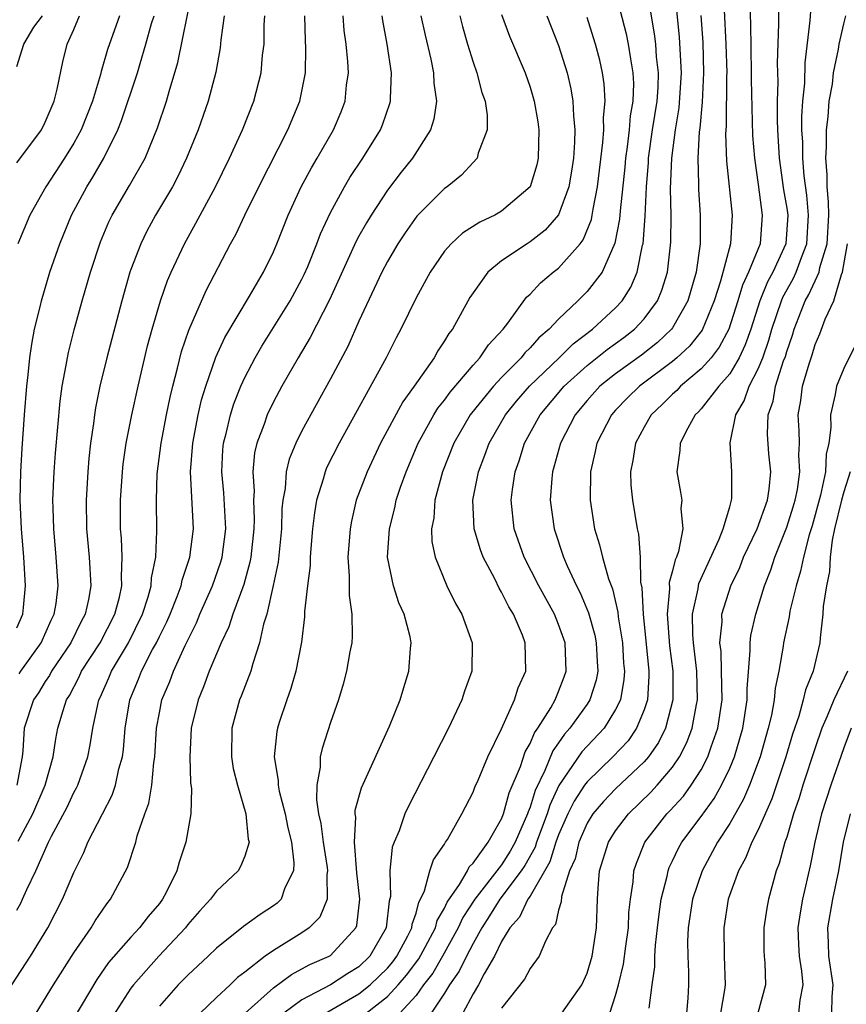
# Model space of a CAD drawing. Units: inches. Extents: x 2613000 to 2616000, y 1494000 to 1497000.
# Drawn here: x 2613493 to 2613551, y 1494068 to 1494137 of the extents above; entities that cross this region are included whole.
import ezdxf

# ---------------------------------------------------------------- set-up
doc = ezdxf.new("R2010")
doc.units = ezdxf.units.IN
doc.header["$MEASUREMENT"] = 0
doc.layers.add('LD26131494_2ft', color=182, linetype='Continuous')

msp = doc.modelspace()

# ---------------------------------------------------------------- linework, layer by layer
at = {"layer": 'LD26131494_2ft'}
for points, elevation in [([(2613493.177, 1494090.823), (2613493.284, 1494091), (2613494.7, 1494093), (2613495.415, 1494094.585), (2613495.632, 1494095), (2613495.758, 1494095.758), (2613495.912, 1494097), (2613495.771, 1494099), (2613495.59, 1494101), (2613495.547, 1494102.453), (2613495.538, 1494103), (2613495.619, 1494105), (2613495.706, 1494106.294), (2613496.036, 1494109.965), (2613496.188, 1494111), (2613496.474, 1494112.474), (2613496.552, 1494113), (2613496.626, 1494113.374), (2613497.032, 1494114.968), (2613497.591, 1494117), (2613498.162, 1494119), (2613498.861, 1494121.139), (2613499.462, 1494122.537), (2613499.688, 1494123), (2613500.915, 1494125.085), (2613501.995, 1494127), (2613502.869, 1494129.132), (2613503.495, 1494131), (2613503.678, 1494131.678), (2613504.29, 1494133.71), (2613505.291, 1494138.708)], 8562), ([(2613535, 1494138.632), (2613535.737, 1494135.737), (2613535.883, 1494135), (2613536.033, 1494133.967), (2613536.217, 1494133), (2613536.254, 1494132.254), (2613536.211, 1494131), (2613536.028, 1494129.972), (2613535.947, 1494129), (2613535.807, 1494127.807), (2613535.688, 1494127), (2613535.638, 1494126.363), (2613535.313, 1494123.313), (2613535.279, 1494122.722), (2613534.956, 1494121.044), (2613534.049, 1494119), (2613533, 1494117.647), (2613532.355, 1494117), (2613531, 1494115.716), (2613530.339, 1494115), (2613529.604, 1494114.395), (2613529, 1494113.687), (2613528.644, 1494113.356), (2613528.379, 1494113), (2613527, 1494111.611), (2613526.431, 1494111), (2613524.884, 1494109.116), (2613524.802, 1494109), (2613523.649, 1494107), (2613522.863, 1494105), (2613522.323, 1494103), (2613522.25, 1494101.75), (2613522.092, 1494101), (2613522.108, 1494100.108), (2613522.339, 1494099), (2613523.158, 1494097), (2613523.764, 1494095.764), (2613524.211, 1494095), (2613524.942, 1494093), (2613524.907, 1494091), (2613524.401, 1494089.599), (2613524.21, 1494089), (2613523.271, 1494087), (2613522.26, 1494085), (2613520.471, 1494081.53), (2613520.228, 1494081), (2613519.809, 1494079.808), (2613519.465, 1494079), (2613519.337, 1494078.663), (2613519.162, 1494077), (2613519.202, 1494075.202), (2613519.12, 1494074.88), (2613518.917, 1494073), (2613517.768, 1494071), (2613517, 1494070.264), (2613516.212, 1494069.788), (2613514.994, 1494068.994), (2613513, 1494067.949), (2613511.73, 1494067)], 8540), ([(2613514.655, 1494067), (2613517, 1494068.375), (2613517.775, 1494069), (2613519, 1494070.172), (2613519.384, 1494070.616), (2613519.665, 1494071), (2613520.429, 1494072.429), (2613520.712, 1494073), (2613520.739, 1494073.261), (2613521, 1494074.034), (2613521.196, 1494074.804), (2613521.309, 1494075), (2613521.599, 1494075.599), (2613521.981, 1494077), (2613522.225, 1494077.775), (2613523, 1494078.88), (2613523.038, 1494078.962), (2613523.077, 1494079), (2613523.199, 1494079.199), (2613524.204, 1494081), (2613525, 1494082.527), (2613525.129, 1494082.871), (2613525.353, 1494083.353), (2613526.045, 1494085), (2613527, 1494086.954), (2613527.91, 1494089), (2613528.166, 1494089.834), (2613528.697, 1494091), (2613528.663, 1494093), (2613528.465, 1494093.535), (2613527.838, 1494095), (2613527.517, 1494095.517), (2613527, 1494096.562), (2613526.83, 1494096.83), (2613526.519, 1494097.481), (2613525.716, 1494099), (2613525.518, 1494099.518), (2613525.08, 1494101), (2613524.987, 1494103), (2613525.392, 1494105), (2613525.839, 1494106.161), (2613526.13, 1494107), (2613527.271, 1494109), (2613528.049, 1494109.951), (2613528.953, 1494111), (2613531.04, 1494113), (2613532.025, 1494113.975), (2613533.389, 1494115), (2613535, 1494116.507), (2613535.459, 1494117), (2613536.058, 1494117.942), (2613536.508, 1494119), (2613536.891, 1494120.891), (2613536.925, 1494121), (2613537.069, 1494122.931), (2613537.163, 1494125), (2613537.304, 1494126.696), (2613537.314, 1494127), (2613537.595, 1494129), (2613537.907, 1494131), (2613537.974, 1494131.974), (2613538.005, 1494133), (2613537.876, 1494134.124), (2613537.82, 1494135), (2613537.737, 1494135.737), (2613537.219, 1494138.781)], 8538), ([(2613517.5, 1494067), (2613519, 1494068.173), (2613519.758, 1494069), (2613520.334, 1494069.666), (2613521.187, 1494070.813), (2613521.653, 1494071.653), (2613522.365, 1494073), (2613522.494, 1494073.506), (2613523, 1494074.384), (2613523.189, 1494074.811), (2613524.045, 1494076.045), (2613524.606, 1494077), (2613524.731, 1494077.269), (2613525, 1494077.533), (2613526.055, 1494079), (2613527, 1494080.644), (2613527.142, 1494081), (2613527.537, 1494082.463), (2613528.32, 1494084.32), (2613528.656, 1494085.344), (2613529, 1494085.93), (2613529.309, 1494086.692), (2613529.535, 1494087), (2613530.445, 1494088.445), (2613530.752, 1494089), (2613531, 1494089.58), (2613531.399, 1494090.601), (2613531.537, 1494091), (2613531.453, 1494093), (2613531, 1494094.284), (2613530.704, 1494095), (2613529.612, 1494097), (2613528.59, 1494099), (2613527.883, 1494101), (2613527.672, 1494103), (2613527.763, 1494103.763), (2613527.962, 1494105), (2613528.237, 1494105.763), (2613528.618, 1494107), (2613529.709, 1494109), (2613531.385, 1494111), (2613533, 1494112.452), (2613534.416, 1494113.584), (2613535.576, 1494114.424), (2613536.331, 1494115), (2613537, 1494115.724), (2613537.936, 1494117), (2613538.252, 1494117.748), (2613538.635, 1494119), (2613538.882, 1494121.118), (2613538.886, 1494123), (2613538.861, 1494124.861), (2613538.943, 1494127), (2613539.195, 1494129), (2613539.453, 1494130.547), (2613539.619, 1494133), (2613539.489, 1494135.489), (2613539.153, 1494138.847)], 8536), ([(2613542.622, 1494137.378), (2613542.74, 1494135), (2613542.79, 1494133), (2613542.778, 1494132.778), (2613542.755, 1494129.245), (2613542.714, 1494128.714), (2613542.783, 1494126.783), (2613543.18, 1494123), (2613543.064, 1494121), (2613542.364, 1494118.364), (2613541.923, 1494117), (2613541.071, 1494114.929), (2613540.181, 1494113.819), (2613539.302, 1494113), (2613539, 1494112.742), (2613536.665, 1494111), (2613535.823, 1494110.177), (2613535, 1494109.33), (2613534.701, 1494109), (2613533.685, 1494107), (2613533.576, 1494106.424), (2613533.23, 1494105), (2613533.206, 1494103), (2613533.525, 1494101), (2613533.877, 1494099.877), (2613534.074, 1494099), (2613534.505, 1494097.495), (2613534.781, 1494096.781), (2613535.159, 1494095.159), (2613535.188, 1494094.811), (2613535.477, 1494093), (2613535.565, 1494091.565), (2613535.62, 1494091), (2613535.583, 1494090.416), (2613535.335, 1494089), (2613535, 1494088.312), (2613534.187, 1494087), (2613532.642, 1494085.358), (2613531.017, 1494082.983), (2613530.384, 1494081.616), (2613530.198, 1494081), (2613529.462, 1494079), (2613529.352, 1494078.648), (2613528.622, 1494077.377), (2613528.382, 1494077), (2613526.882, 1494075), (2613526.162, 1494073.838), (2613525.615, 1494073), (2613525, 1494071.902), (2613524.531, 1494071), (2613524.039, 1494069.961), (2613523.34, 1494069), (2613523, 1494068.423), (2613522.07, 1494067)], 8532), ([(2613544.416, 1494137.584), (2613544.455, 1494136.455), (2613544.518, 1494133), (2613544.515, 1494132.514), (2613544.605, 1494128.605), (2613544.731, 1494127), (2613545, 1494125.147), (2613545.289, 1494123), (2613545.132, 1494121), (2613544.327, 1494119), (2613543.896, 1494118.104), (2613543.579, 1494117), (2613542.943, 1494115), (2613542.268, 1494113.732), (2613541.695, 1494113), (2613541, 1494112.216), (2613539.55, 1494111), (2613539.291, 1494110.709), (2613539, 1494110.445), (2613538.277, 1494109.723), (2613537.494, 1494109), (2613537, 1494108.138), (2613536.394, 1494107), (2613536.208, 1494105.791), (2613536.04, 1494105), (2613536.071, 1494104.071), (2613536.179, 1494103), (2613536.517, 1494101), (2613536.616, 1494100.616), (2613536.719, 1494099), (2613536.755, 1494097.246), (2613536.845, 1494096.845), (2613536.938, 1494095), (2613537.34, 1494091), (2613537.341, 1494090.659), (2613537.235, 1494089), (2613537, 1494088.286), (2613536.475, 1494087), (2613535.87, 1494086.13), (2613534.808, 1494085), (2613533, 1494083.251), (2613532.818, 1494083), (2613532.102, 1494081.898), (2613531.654, 1494081), (2613531, 1494079.523), (2613530.808, 1494079), (2613530.379, 1494077.621), (2613529, 1494075.23), (2613528.839, 1494075), (2613528.251, 1494073.749), (2613527.583, 1494073), (2613527, 1494072.029), (2613526.494, 1494071), (2613525.773, 1494069.773), (2613525.377, 1494069), (2613525, 1494068.356), (2613524.277, 1494067)], 8530), ([(2613546.432, 1494137.569), (2613546.432, 1494136.432), (2613546.34, 1494133.66), (2613546.367, 1494132.367), (2613546.341, 1494131), (2613546.341, 1494129.659), (2613546.361, 1494129), (2613546.483, 1494127), (2613546.787, 1494124.787), (2613547, 1494123.498), (2613547.068, 1494123), (2613546.932, 1494121), (2613546.036, 1494119), (2613545.665, 1494118.335), (2613545.112, 1494117), (2613544.476, 1494115), (2613544.098, 1494113.902), (2613543.656, 1494113), (2613543, 1494111.883), (2613542.234, 1494111), (2613541, 1494109.413), (2613540.805, 1494109.195), (2613540.591, 1494109), (2613540.062, 1494108.062), (2613539.518, 1494107), (2613539.497, 1494106.503), (2613539.285, 1494105), (2613539.558, 1494103.557), (2613539.634, 1494103), (2613539.58, 1494102.42), (2613539.717, 1494101), (2613539.415, 1494099.415), (2613539.269, 1494099), (2613539.182, 1494098.818), (2613539, 1494098.04), (2613538.766, 1494097.234), (2613538.782, 1494096.782), (2613538.614, 1494095), (2613538.786, 1494092.786), (2613539.011, 1494091), (2613539.019, 1494089), (2613538.503, 1494087), (2613538.004, 1494085.997), (2613537.299, 1494085), (2613537, 1494084.656), (2613535, 1494082.756), (2613534.144, 1494081.856), (2613533.409, 1494081), (2613533, 1494080.345), (2613532.414, 1494079), (2613532.154, 1494077.846), (2613531.772, 1494077), (2613531.207, 1494075.207), (2613531.181, 1494074.819), (2613531, 1494074.233), (2613530.775, 1494073.225), (2613530.582, 1494073), (2613530.072, 1494072.072), (2613529.631, 1494071), (2613529, 1494070.149), (2613528.613, 1494069.387), (2613527, 1494067.358)], 8528), ([(2613531.225, 1494067), (2613532.623, 1494069), (2613533, 1494069.823), (2613533.346, 1494071), (2613533.652, 1494073), (2613533.721, 1494075), (2613533.77, 1494075.771), (2613533.876, 1494077), (2613534.494, 1494079), (2613535, 1494079.8), (2613535.898, 1494081), (2613537.477, 1494082.523), (2613537.913, 1494083), (2613539, 1494084.276), (2613539.491, 1494085), (2613540.001, 1494085.999), (2613540.373, 1494087), (2613540.673, 1494088.673), (2613540.747, 1494089), (2613540.693, 1494091), (2613540.459, 1494093), (2613540.416, 1494093.584), (2613540.401, 1494095), (2613540.788, 1494096.789), (2613540.813, 1494097), (2613540.848, 1494097.152), (2613542.269, 1494100.269), (2613542.545, 1494101), (2613543, 1494102.543), (2613543.094, 1494102.906), (2613543.139, 1494103), (2613543.156, 1494103.156), (2613543.162, 1494105), (2613543.033, 1494107.033), (2613543.432, 1494109), (2613544.021, 1494109.979), (2613544.367, 1494111), (2613545, 1494112.222), (2613545.318, 1494113), (2613545.755, 1494114.245), (2613545.962, 1494115), (2613546.631, 1494117), (2613546.739, 1494117.261), (2613547.464, 1494118.536), (2613547.672, 1494119), (2613548.032, 1494120.032), (2613548.415, 1494121), (2613548.536, 1494123), (2613548.406, 1494124.406), (2613548.226, 1494125.774), (2613548.127, 1494127), (2613548.121, 1494128.121), (2613548.072, 1494129), (2613548.072, 1494129.928), (2613548.142, 1494131), (2613548.266, 1494132.266), (2613548.3, 1494133.701), (2613548.656, 1494136.656), (2613548.693, 1494137.307)], 8526), ([(2613492.658, 1494069), (2613493.961, 1494071), (2613495.171, 1494073), (2613496.212, 1494075), (2613497, 1494076.88), (2613497.707, 1494078.293), (2613497.988, 1494079), (2613499.006, 1494081), (2613499.691, 1494082.309), (2613499.919, 1494083), (2613500.16, 1494084.16), (2613500.403, 1494085), (2613500.479, 1494085.521), (2613500.597, 1494087), (2613500.927, 1494089), (2613501.543, 1494090.457), (2613501.744, 1494091), (2613502.528, 1494092.528), (2613502.791, 1494093), (2613503, 1494093.446), (2613503.524, 1494094.477), (2613503.747, 1494095), (2613504.254, 1494096.254), (2613504.531, 1494097), (2613504.604, 1494097.396), (2613505.146, 1494099), (2613505.395, 1494101), (2613505.194, 1494105), (2613505.341, 1494107), (2613505.725, 1494109), (2613505.96, 1494110.039), (2613506.252, 1494111), (2613506.953, 1494113.047), (2613507.587, 1494114.413), (2613509.325, 1494117.325), (2613510.304, 1494119), (2613511, 1494120.427), (2613511.248, 1494121), (2613512.033, 1494123), (2613512.945, 1494125), (2613513.664, 1494126.336), (2613514.063, 1494127), (2613515.222, 1494129), (2613515.745, 1494130.255), (2613516.025, 1494131), (2613516.134, 1494132.134), (2613516.255, 1494133), (2613516.22, 1494133.78), (2613516.105, 1494135), (2613515.972, 1494135.972), (2613515.89, 1494137)], 8554), ([(2613493, 1494133.427), (2613493.485, 1494135), (2613494.195, 1494136.195), (2613494.798, 1494137)], 8570), ([(2613493, 1494126.686), (2613494.73, 1494129), (2613495, 1494129.524), (2613495.625, 1494131), (2613495.842, 1494131.842), (2613496.235, 1494133.765), (2613496.544, 1494135), (2613497, 1494136.036), (2613497.399, 1494137)], 8568), ([(2613493, 1494094.04), (2613493.417, 1494095), (2613493.474, 1494095.474), (2613493.615, 1494097), (2613493.484, 1494099), (2613493.322, 1494101), (2613493.241, 1494103), (2613493.277, 1494105), (2613493.37, 1494106.63), (2613493.537, 1494109), (2613493.701, 1494111), (2613493.809, 1494111.809), (2613493.922, 1494113), (2613494.044, 1494113.956), (2613494.252, 1494115), (2613494.656, 1494116.656), (2613494.723, 1494117), (2613495.328, 1494119), (2613496.016, 1494121), (2613496.839, 1494123), (2613497.913, 1494125), (2613498.337, 1494125.663), (2613499.11, 1494127), (2613500.094, 1494129), (2613500.353, 1494129.647), (2613501.465, 1494133), (2613501.644, 1494133.643), (2613502.06, 1494135), (2613502.455, 1494136.455), (2613502.625, 1494137)], 8564), ([(2613493, 1494074.239), (2613493.272, 1494074.728), (2613493.401, 1494075), (2613493.699, 1494075.699), (2613494.331, 1494077), (2613495.22, 1494079), (2613495.438, 1494079.439), (2613496.534, 1494081.466), (2613497, 1494082.492), (2613497.187, 1494082.813), (2613497.274, 1494083), (2613497.977, 1494085), (2613498.152, 1494085.848), (2613498.324, 1494087), (2613498.675, 1494088.675), (2613498.762, 1494089), (2613498.845, 1494089.155), (2613499.459, 1494090.54), (2613499.64, 1494091), (2613500.827, 1494093), (2613501.819, 1494095), (2613502.218, 1494096.218), (2613502.432, 1494097), (2613502.451, 1494097.549), (2613502.744, 1494099), (2613502.828, 1494100.828), (2613502.793, 1494103), (2613502.853, 1494104.853), (2613503.119, 1494107), (2613503.497, 1494109), (2613503.756, 1494110.244), (2613503.938, 1494111), (2613504.277, 1494112.277), (2613504.556, 1494113.444), (2613505.062, 1494114.938), (2613506.288, 1494117.712), (2613507.999, 1494121), (2613508.356, 1494121.644), (2613508.991, 1494123), (2613509.966, 1494125), (2613512.002, 1494129), (2613512.85, 1494131), (2613513.25, 1494133), (2613513.281, 1494134.719), (2613513.249, 1494135.249), (2613513.193, 1494137)], 8556), ([(2613507.541, 1494137), (2613507.319, 1494135.319), (2613507.263, 1494134.737), (2613506.951, 1494133.049), (2613506.427, 1494131), (2613505.727, 1494129), (2613504.901, 1494127), (2613504.289, 1494125.711), (2613503.911, 1494125), (2613502.74, 1494123), (2613502.126, 1494121.874), (2613501.694, 1494121), (2613501, 1494119.192), (2613500.932, 1494119), (2613500.358, 1494117), (2613499.321, 1494113), (2613498.833, 1494111), (2613498.518, 1494109.482), (2613498.447, 1494109), (2613498.379, 1494108.379), (2613498.176, 1494107), (2613498.059, 1494105.941), (2613497.981, 1494105), (2613497.859, 1494103), (2613497.882, 1494101), (2613498.072, 1494099), (2613498.194, 1494097), (2613498.027, 1494096.027), (2613497.805, 1494095), (2613497.516, 1494094.484), (2613496.78, 1494093), (2613495.43, 1494091), (2613495.285, 1494090.715), (2613495, 1494090.279), (2613494.518, 1494089.482), (2613494.177, 1494089), (2613493.518, 1494087), (2613493.422, 1494085.422), (2613493.367, 1494085), (2613493.014, 1494083)], 8560), ([(2613500.209, 1494137), (2613499.373, 1494134.627), (2613498.92, 1494133.08), (2613498.872, 1494132.871), (2613498.301, 1494131), (2613497.521, 1494129), (2613497, 1494128.05), (2613496.351, 1494127), (2613495.042, 1494125), (2613493.925, 1494123), (2613493.068, 1494121)], 8566), ([(2613493.089, 1494079.089), (2613494.115, 1494081), (2613494.992, 1494083), (2613495.558, 1494085), (2613495.738, 1494086.262), (2613495.886, 1494087), (2613496.248, 1494088.248), (2613496.494, 1494089), (2613496.694, 1494089.306), (2613497.382, 1494090.618), (2613497.548, 1494091), (2613498.842, 1494093), (2613499.881, 1494095), (2613500.203, 1494096.203), (2613500.374, 1494097), (2613500.341, 1494097.659), (2613500.394, 1494099), (2613500.334, 1494100.334), (2613500.269, 1494101), (2613500.265, 1494103), (2613500.407, 1494105), (2613500.466, 1494105.534), (2613500.675, 1494107), (2613501.06, 1494109), (2613501.502, 1494111), (2613502.174, 1494113.826), (2613502.489, 1494115), (2613503.079, 1494117), (2613503.575, 1494118.425), (2613503.829, 1494119), (2613504.766, 1494121), (2613505.567, 1494122.433), (2613506.941, 1494125), (2613507.919, 1494127), (2613508.825, 1494129), (2613509.614, 1494131), (2613510.138, 1494133), (2613510.244, 1494134.243), (2613510.343, 1494135), (2613510.358, 1494136.358), (2613510.399, 1494137)], 8558), ([(2613494.355, 1494067), (2613495.585, 1494069), (2613497, 1494071.243), (2613498.211, 1494073), (2613498.499, 1494073.501), (2613499, 1494074.241), (2613499.311, 1494074.689), (2613499.584, 1494075), (2613500.762, 1494077.238), (2613501.342, 1494079), (2613501.45, 1494079.45), (2613501.986, 1494081), (2613502.261, 1494081.739), (2613502.466, 1494083), (2613502.606, 1494084.606), (2613502.676, 1494085), (2613502.803, 1494087), (2613503, 1494088.088), (2613503.184, 1494089), (2613503.723, 1494090.277), (2613503.986, 1494091), (2613504.802, 1494092.802), (2613505.603, 1494094.397), (2613505.849, 1494095), (2613506.736, 1494097), (2613507.313, 1494098.686), (2613507.399, 1494099), (2613507.654, 1494101), (2613507.525, 1494103.525), (2613507.381, 1494105), (2613507.453, 1494106.547), (2613507.493, 1494107), (2613507.677, 1494107.677), (2613507.981, 1494109), (2613508.223, 1494109.777), (2613508.723, 1494111), (2613509, 1494111.611), (2613509.73, 1494113), (2613510.195, 1494113.805), (2613512.182, 1494117), (2613513, 1494118.503), (2613513.165, 1494118.834), (2613513.415, 1494119.414), (2613514.056, 1494121), (2613514.306, 1494121.694), (2613515, 1494123.183), (2613515.982, 1494125), (2613516.361, 1494125.639), (2613517.276, 1494127), (2613518.511, 1494129), (2613518.649, 1494129.35), (2613519.164, 1494130.836), (2613519.208, 1494131), (2613519.201, 1494131.201), (2613519.273, 1494133), (2613518.978, 1494135), (2613518.663, 1494136.663), (2613518.619, 1494137)], 8552), ([(2613521.35, 1494137), (2613521.637, 1494135.638), (2613522.048, 1494133.951), (2613522.238, 1494133), (2613522.261, 1494132.261), (2613522.437, 1494131), (2613522.255, 1494129.745), (2613522.026, 1494129), (2613520.748, 1494127), (2613519.97, 1494126.031), (2613519, 1494124.762), (2613517.846, 1494123), (2613517.526, 1494122.473), (2613517, 1494121.527), (2613516.814, 1494121.185), (2613514.937, 1494117.063), (2613513.583, 1494114.417), (2613512.728, 1494113), (2613511.599, 1494111), (2613511, 1494109.897), (2613510.567, 1494109), (2613510.349, 1494108.349), (2613509.832, 1494107), (2613509.674, 1494106.326), (2613509.554, 1494105), (2613509.64, 1494103.64), (2613509.603, 1494103), (2613509.649, 1494101.649), (2613509.633, 1494101), (2613509.417, 1494099), (2613509.355, 1494098.645), (2613508.917, 1494097.082), (2613508.148, 1494095), (2613507.874, 1494094.126), (2613507.333, 1494093), (2613506.496, 1494091), (2613506.094, 1494089.906), (2613505.712, 1494089), (2613505.232, 1494087), (2613505.137, 1494085), (2613505.185, 1494083.185), (2613505.257, 1494082.743), (2613505.205, 1494081), (2613504.866, 1494079), (2613504.386, 1494077.614), (2613504.223, 1494077), (2613503.469, 1494075.469), (2613503.219, 1494075), (2613503, 1494074.711), (2613502.211, 1494073.789), (2613501.618, 1494073), (2613501, 1494072.351), (2613499.437, 1494070.563), (2613498.621, 1494069.379), (2613497, 1494066.668)], 8550), ([(2613524.073, 1494137), (2613524.254, 1494136.254), (2613524.612, 1494135), (2613525, 1494133.74), (2613525.266, 1494133), (2613525.623, 1494131.623), (2613525.842, 1494131), (2613525.989, 1494130.011), (2613525.995, 1494129), (2613525.354, 1494127.354), (2613525.279, 1494127), (2613525, 1494126.707), (2613524.199, 1494125.801), (2613523.179, 1494125), (2613523, 1494124.876), (2613521.062, 1494122.938), (2613520.236, 1494121.764), (2613519.737, 1494121), (2613519, 1494119.751), (2613518.602, 1494119), (2613517, 1494115.577), (2613516.207, 1494113.793), (2613515, 1494111.516), (2613513, 1494107.861), (2613512.572, 1494107), (2613512.111, 1494105.889), (2613511.904, 1494105), (2613511.816, 1494103.816), (2613511.656, 1494103), (2613511.599, 1494102.401), (2613511.562, 1494101), (2613511.341, 1494098.659), (2613510.991, 1494097.009), (2613510.53, 1494095), (2613510.309, 1494094.309), (2613510.033, 1494093), (2613509.544, 1494091.544), (2613509.405, 1494091), (2613508.739, 1494089.261), (2613508.627, 1494089), (2613508.077, 1494087), (2613508.048, 1494085), (2613508.182, 1494084.182), (2613508.47, 1494083), (2613509.072, 1494081), (2613509.229, 1494079.229), (2613509.295, 1494079), (2613509, 1494078.026), (2613508.702, 1494077.298), (2613508.519, 1494077), (2613507, 1494075.577), (2613506.579, 1494075), (2613505.823, 1494074.177), (2613505, 1494073.232), (2613504.824, 1494073), (2613502.96, 1494071), (2613501.179, 1494069), (2613501, 1494068.76), (2613499.521, 1494066.479)], 8548), ([(2613527, 1494137.087), (2613527.563, 1494135.563), (2613528.646, 1494133), (2613529, 1494131.99), (2613529.295, 1494131), (2613529.547, 1494129.547), (2613529.624, 1494129), (2613529.578, 1494127), (2613529.471, 1494126.529), (2613529, 1494124.991), (2613527, 1494123.281), (2613526.52, 1494123), (2613525.482, 1494122.518), (2613524.266, 1494121.734), (2613523.461, 1494121), (2613523, 1494120.481), (2613521.984, 1494119), (2613521, 1494117.203), (2613519.935, 1494115), (2613519.602, 1494114.398), (2613518.906, 1494113), (2613515.615, 1494107), (2613514.731, 1494105.269), (2613514.621, 1494105), (2613514.49, 1494104.49), (2613514.017, 1494103), (2613513.872, 1494102.128), (2613513.749, 1494101), (2613513.625, 1494099.625), (2613513.581, 1494099), (2613513.57, 1494098.43), (2613513.389, 1494097), (2613513.184, 1494095.184), (2613513.173, 1494094.827), (2613512.96, 1494093.04), (2613512.562, 1494091), (2613512.215, 1494089.785), (2613511.932, 1494089), (2613511.412, 1494087.412), (2613511.281, 1494087), (2613511.231, 1494086.769), (2613511.057, 1494085), (2613511.336, 1494083.336), (2613511.334, 1494083), (2613511.408, 1494082.592), (2613511.818, 1494081), (2613512.014, 1494080.014), (2613512.264, 1494079), (2613512.435, 1494077.565), (2613512.4, 1494077), (2613511.808, 1494075.808), (2613511.533, 1494075), (2613511.269, 1494074.731), (2613511, 1494074.534), (2613510.061, 1494073.939), (2613508.911, 1494073.089), (2613507, 1494071.573), (2613506.419, 1494071), (2613505, 1494069.689), (2613504.329, 1494069), (2613503, 1494067.513)], 8546), ([(2613530.175, 1494137), (2613531, 1494134.915), (2613531.591, 1494133), (2613531.865, 1494131.865), (2613532.009, 1494131), (2613532.035, 1494129.966), (2613532.142, 1494129), (2613532.122, 1494128.122), (2613532.038, 1494127), (2613531.908, 1494126.093), (2613531.717, 1494125), (2613531, 1494123.018), (2613530.056, 1494121.944), (2613529, 1494121.129), (2613528.787, 1494121), (2613527, 1494119.792), (2613526.049, 1494119), (2613525, 1494117.546), (2613524.783, 1494117.217), (2613523.549, 1494115), (2613523.305, 1494114.696), (2613523, 1494114.18), (2613522.524, 1494113.475), (2613522.27, 1494113), (2613520.878, 1494111), (2613520.085, 1494109.914), (2613518.515, 1494107), (2613517.564, 1494105), (2613516.809, 1494103), (2613516.469, 1494101.531), (2613516.376, 1494101), (2613516.226, 1494099), (2613516.323, 1494097.677), (2613516.306, 1494096.306), (2613516.508, 1494095), (2613516.532, 1494093.468), (2613516.497, 1494093), (2613516.367, 1494092.367), (2613516.129, 1494091), (2613515.894, 1494090.106), (2613515.553, 1494089), (2613515, 1494087.401), (2613514.412, 1494085.588), (2613514.284, 1494085), (2613514.279, 1494084.279), (2613514.038, 1494083), (2613514.012, 1494081.988), (2613514.169, 1494081), (2613514.325, 1494080.325), (2613514.48, 1494079), (2613514.761, 1494077.239), (2613514.787, 1494077), (2613514.735, 1494076.735), (2613514.773, 1494075), (2613514.262, 1494073.738), (2613513.511, 1494073), (2613513, 1494072.657), (2613511, 1494071.419), (2613510.422, 1494071), (2613509, 1494069.892), (2613508.489, 1494069.511), (2613507.958, 1494069), (2613507, 1494068.118), (2613505.854, 1494067)], 8544), ([(2613509.011, 1494067), (2613511, 1494068.791), (2613512.268, 1494069.732), (2613513, 1494070.112), (2613513.565, 1494070.435), (2613514.903, 1494071), (2613515, 1494071.061), (2613516.789, 1494073), (2613516.849, 1494073.151), (2613517.058, 1494075), (2613516.854, 1494076.854), (2613516.676, 1494079), (2613516.771, 1494080.771), (2613516.736, 1494081), (2613516.743, 1494081.257), (2613517.174, 1494082.826), (2613519.147, 1494087.147), (2613519.887, 1494089), (2613520.139, 1494089.861), (2613520.502, 1494091), (2613520.609, 1494092.609), (2613520.656, 1494093), (2613520.583, 1494093.416), (2613520.17, 1494095), (2613519.803, 1494095.803), (2613519.421, 1494097), (2613519.005, 1494099), (2613519.135, 1494101), (2613519.521, 1494102.479), (2613519.619, 1494103), (2613519.924, 1494103.924), (2613520.303, 1494105), (2613521.151, 1494107), (2613522.256, 1494109), (2613522.542, 1494109.458), (2613523, 1494110.019), (2613523.406, 1494110.594), (2613525, 1494112.472), (2613525.486, 1494113), (2613526.088, 1494113.912), (2613527.102, 1494115), (2613527.436, 1494115.436), (2613528.752, 1494117.247), (2613529, 1494117.47), (2613529.735, 1494118.265), (2613530.628, 1494119), (2613531, 1494119.287), (2613532.51, 1494121), (2613532.724, 1494121.276), (2613533.306, 1494122.695), (2613533.364, 1494123), (2613533.418, 1494123.418), (2613533.735, 1494125), (2613534.108, 1494128.108), (2613534.168, 1494129), (2613534.152, 1494129.848), (2613534.274, 1494131), (2613534.209, 1494132.209), (2613534.082, 1494133), (2613533.883, 1494133.883), (2613533.586, 1494135), (2613533.455, 1494135.456), (2613533, 1494136.886)], 8542), ([(2613540.982, 1494137.018), (2613541.117, 1494135.117), (2613541.174, 1494133), (2613541.068, 1494130.932), (2613540.897, 1494129.103), (2613540.862, 1494128.862), (2613540.763, 1494127), (2613540.81, 1494125.189), (2613540.806, 1494124.806), (2613540.927, 1494123), (2613540.925, 1494121), (2613540.642, 1494119), (2613540.065, 1494117), (2613539, 1494115.103), (2613538.927, 1494115), (2613537.931, 1494114.069), (2613536.813, 1494113.187), (2613535, 1494111.875), (2613533.904, 1494111), (2613533, 1494109.999), (2613532.157, 1494109), (2613531.127, 1494107), (2613530.676, 1494105.324), (2613530.571, 1494105), (2613530.516, 1494104.516), (2613530.412, 1494103), (2613530.679, 1494101), (2613531.339, 1494099), (2613531.6, 1494098.4), (2613532.255, 1494097), (2613532.513, 1494096.513), (2613533.105, 1494095.105), (2613533.538, 1494093.538), (2613533.636, 1494093), (2613533.696, 1494091.696), (2613533.746, 1494091), (2613533.633, 1494090.367), (2613533.201, 1494089), (2613533, 1494088.697), (2613531.795, 1494087), (2613531.416, 1494086.584), (2613531, 1494085.974), (2613530.588, 1494085.412), (2613530.033, 1494084.033), (2613529.354, 1494082.646), (2613529, 1494081.473), (2613528.859, 1494081.141), (2613528.821, 1494081), (2613527.962, 1494079), (2613527.614, 1494078.386), (2613527, 1494077.42), (2613525.12, 1494075), (2613524.281, 1494073.719), (2613523.962, 1494073), (2613522.866, 1494071), (2613522.18, 1494069.82), (2613521.532, 1494069), (2613521, 1494068.258), (2613519.873, 1494067)], 8534), ([(2613534.59, 1494067), (2613535, 1494068.244), (2613535.201, 1494069), (2613535.555, 1494070.445), (2613535.712, 1494071.712), (2613535.895, 1494073), (2613535.932, 1494074.068), (2613536.039, 1494075), (2613536.233, 1494076.233), (2613536.283, 1494077), (2613536.454, 1494077.545), (2613537.061, 1494079), (2613538.601, 1494081), (2613538.803, 1494081.198), (2613539.755, 1494082.245), (2613540.309, 1494083), (2613541, 1494084.086), (2613541.474, 1494085), (2613541.696, 1494085.696), (2613542.162, 1494087), (2613542.467, 1494089), (2613542.436, 1494091), (2613542.394, 1494092.394), (2613542.315, 1494093), (2613542.466, 1494094.466), (2613542.459, 1494095), (2613543.092, 1494097), (2613543.71, 1494098.29), (2613543.979, 1494099), (2613544.92, 1494101), (2613545.654, 1494103), (2613545.775, 1494103.775), (2613545.883, 1494105), (2613545.751, 1494106.249), (2613545.649, 1494107.649), (2613545.697, 1494109), (2613546.041, 1494109.959), (2613546.205, 1494111), (2613546.786, 1494112.786), (2613546.906, 1494113.094), (2613547, 1494113.436), (2613547.405, 1494114.596), (2613547.523, 1494115), (2613547.842, 1494115.842), (2613548.306, 1494117), (2613548.559, 1494117.441), (2613549.268, 1494119), (2613549.325, 1494119.325), (2613549.836, 1494121), (2613549.947, 1494123), (2613549.94, 1494123.94), (2613549.841, 1494125), (2613549.844, 1494125.844), (2613549.749, 1494127), (2613549.798, 1494127.798), (2613549.791, 1494129), (2613549.909, 1494129.909), (2613549.983, 1494131), (2613550.201, 1494132.201), (2613550.289, 1494133), (2613550.642, 1494134.642), (2613550.687, 1494135), (2613551, 1494136.419), (2613551.146, 1494137)], 8524), ([(2613537.358, 1494067.358), (2613537.566, 1494069), (2613537.747, 1494070.252), (2613537.747, 1494071), (2613537.79, 1494071.79), (2613537.946, 1494073), (2613538.047, 1494073.953), (2613538.202, 1494075), (2613538.615, 1494076.615), (2613538.68, 1494077), (2613538.768, 1494077.232), (2613539, 1494077.69), (2613539.415, 1494078.585), (2613539.647, 1494079), (2613541, 1494080.807), (2613541.922, 1494082.078), (2613542.434, 1494083), (2613543, 1494084.202), (2613543.33, 1494085), (2613543.724, 1494086.277), (2613543.925, 1494087), (2613544.235, 1494089), (2613544.228, 1494089.772), (2613544.449, 1494092.449), (2613544.428, 1494093), (2613544.488, 1494093.512), (2613544.833, 1494095), (2613545.454, 1494097), (2613545.882, 1494098.118), (2613546.156, 1494099), (2613547, 1494101.106), (2613547.463, 1494102.537), (2613547.591, 1494103), (2613547.746, 1494103.746), (2613547.921, 1494105), (2613547.845, 1494106.155), (2613547.893, 1494107), (2613547.872, 1494107.872), (2613547.806, 1494109), (2613547.998, 1494110.002), (2613548.118, 1494111), (2613548.565, 1494112.565), (2613548.788, 1494113.212), (2613549, 1494113.936), (2613549.329, 1494114.671), (2613549.699, 1494115.699), (2613550.296, 1494117), (2613550.84, 1494118.84), (2613550.914, 1494119), (2613551.269, 1494121)], 8522), ([(2613551.91, 1494114.09), (2613551, 1494112.242), (2613550.504, 1494111), (2613550.411, 1494110.411), (2613550.074, 1494109), (2613550.098, 1494108.098), (2613549.952, 1494107), (2613549.767, 1494106.232), (2613549.71, 1494105), (2613549.364, 1494103.364), (2613548.788, 1494101.211), (2613548.582, 1494100.582), (2613548.176, 1494099), (2613547.978, 1494098.022), (2613547.663, 1494097), (2613547.227, 1494095.227), (2613547.168, 1494094.831), (2613546.778, 1494093), (2613546.751, 1494092.751), (2613546.448, 1494091), (2613546.183, 1494089.817), (2613546.121, 1494089), (2613545.929, 1494087.929), (2613545.708, 1494087), (2613545.133, 1494085), (2613544.383, 1494083), (2613543.976, 1494082.024), (2613543, 1494080.315), (2613542.138, 1494079), (2613541.06, 1494077), (2613540.402, 1494075), (2613540.095, 1494073), (2613540.041, 1494072.041), (2613540.055, 1494071), (2613540.116, 1494069.884), (2613540.117, 1494069), (2613540.074, 1494068.073), (2613539.98, 1494067)], 8520), ([(2613551.455, 1494105), (2613551, 1494103.59), (2613550.836, 1494103), (2613550.363, 1494101), (2613550.19, 1494100.19), (2613550.052, 1494099), (2613550.009, 1494097.991), (2613549.788, 1494097), (2613549.547, 1494095.547), (2613549.531, 1494095), (2613549.336, 1494093.336), (2613549.317, 1494093), (2613548.853, 1494091), (2613548.311, 1494089.689), (2613548.165, 1494089), (2613547.846, 1494087.846), (2613547.413, 1494086.586), (2613546.938, 1494085), (2613545.949, 1494082.051), (2613545, 1494079.871), (2613544.555, 1494079), (2613544.119, 1494077.882), (2613543.62, 1494077), (2613542.906, 1494075), (2613542.584, 1494073), (2613542.607, 1494071), (2613542.676, 1494069), (2613542.643, 1494068.643), (2613542.357, 1494067)], 8518), ([(2613551.276, 1494091), (2613550.305, 1494089), (2613549.844, 1494087.844), (2613549.473, 1494087), (2613549, 1494085.639), (2613548.14, 1494083), (2613547.875, 1494082.124), (2613547.488, 1494081), (2613547, 1494079.355), (2613546.876, 1494079), (2613546.478, 1494077.522), (2613546.26, 1494077), (2613545.727, 1494075), (2613545.614, 1494074.386), (2613545.398, 1494073), (2613545.394, 1494071.394), (2613545.408, 1494071), (2613545.456, 1494070.544), (2613545.504, 1494069), (2613544.969, 1494067)], 8516), ([(2613551.53, 1494087), (2613551, 1494085.636), (2613550.085, 1494083), (2613549.444, 1494081), (2613548.963, 1494079), (2613548.649, 1494077.351), (2613548.115, 1494075), (2613547.948, 1494074.052), (2613547.79, 1494073), (2613547.822, 1494071.822), (2613547.869, 1494071), (2613548.034, 1494069.966), (2613548.126, 1494069), (2613547.923, 1494067.923), (2613547.817, 1494067)], 8514), ([(2613550.165, 1494067), (2613550.184, 1494068.184), (2613550.257, 1494069), (2613549.962, 1494071), (2613549.94, 1494071.94), (2613549.883, 1494073), (2613550.235, 1494075), (2613550.649, 1494077), (2613550.98, 1494079), (2613551.476, 1494081)], 8512)]:
    msp.add_lwpolyline(points, dxfattribs=dict(at, elevation=elevation))

doc.saveas('drawing.dxf')
